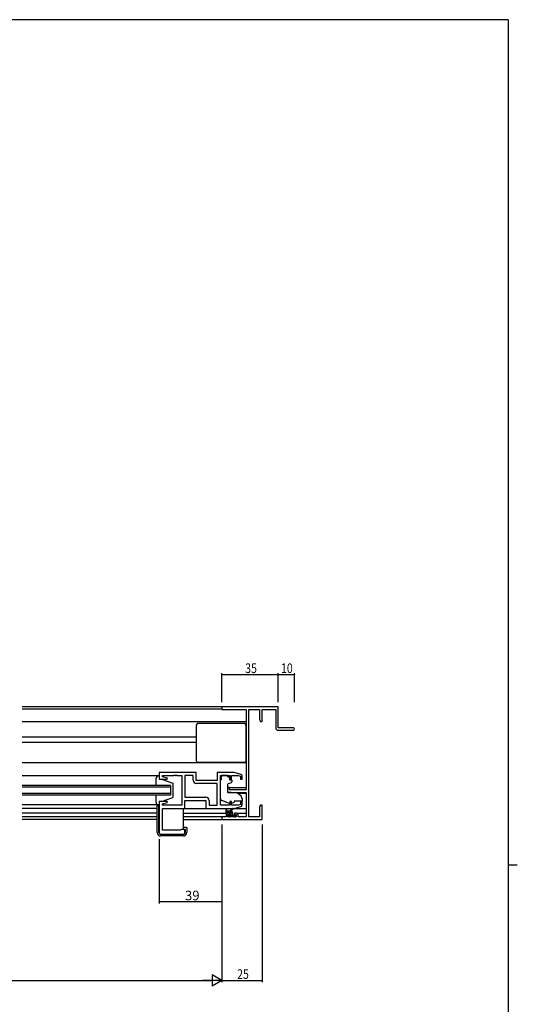
# Model space of a CAD drawing. Extents: x 0 to 1587, y 0 to 1128.
# Drawn here: x 1242 to 1551, y 511 to 1123 of the extents above; entities that cross this region are included whole.
import ezdxf

# ---------------------------------------------------------------- set-up
doc = ezdxf.new("R2010")
doc.units = 0
for name, color, linetype in [('YKK_11', 7, 'CONTINUOUS'), ('YKK_12', 2, 'CONTINUOUS'), ('YKK_13', 4, 'CONTINUOUS'), ('YKK_D', 6, 'CONTINUOUS'), ('YKK_ZWAK', 7, 'CONTINUOUS')]:
    doc.layers.add(name, color=color, linetype=linetype)
doc.styles.get("Standard").update_dxf_attribs({"font": 'ROMANS.SHX', "bigfont": 'EXTFONT.SHX'})

# ---------------------------------------------------------------- blocks, each defined once
blk = doc.blocks.new('A201')
at = {"layer": 'YKK_ZWAK', "color": 254, "linetype": 'Continuous'}
for p, q in [((571, 410), (21, 410)), ((571, 410), (571, 35)), ((571, 222.5), (573, 222.5))]:
    blk.add_line(p, q, dxfattribs=at)

msp = doc.modelspace()

# ---------------------------------------------------------------- linework, layer by layer
at = {"layer": 'YKK_11', "color": 0, "linetype": 'ByBlock', "lineweight": -2}
for p, q in [((1402.62, 695.92), (1367.62, 695.92)), ((1367.62, 695.92), (1367.62, 694.29)), ((1367.62, 694.29), (1382.62, 694.29)), ((1382.62, 694.29), (1382.62, 644.42)), ((1384.25, 627.55), (1384.25, 694.29)), ((1384.25, 694.29), (1390.99, 694.29)), ((1390.99, 694.29), (1390.99, 688.01)), ((1392.62, 686.92), (1392.62, 694.29)), ((1392.62, 694.29), (1400.99, 694.29)), ((1400.99, 694.29), (1400.99, 682.92)), ((1402.62, 682.92), (1402.62, 695.92)), ((1390.99, 688.01), (1391.62, 686.92)), ((1391.62, 686.92), (1392.62, 686.92)), ((1402.49, 681.42), (1411.87, 681.42)), ((1411.87, 682.92), (1402.62, 682.92)), ((1351.62, 655.22), (1328.62, 655.22)), ((1328.62, 655.22), (1328.62, 651.02)), ((1351.62, 650.22), (1351.62, 655.22)), ((1375.12, 655.22), (1364.62, 655.22)), ((1364.62, 655.22), (1364.62, 650.22)), ((1379.41, 653.93), (1375.12, 655.22)), ((1328.62, 651.02), (1333.58, 651.02)), ((1330.55, 652.37), (1330.55, 653.29)), ((1330.55, 653.29), (1337.66, 653.29)), ((1333.65, 651.54), (1330.55, 652.37)), ((1333.58, 651.02), (1333.65, 651.54)), ((1337.66, 653.29), (1337.84, 653.41)), ((1337.84, 653.41), (1338.39, 653.41)), ((1338.39, 653.41), (1338.58, 653.29)), ((1338.58, 653.29), (1338.66, 653.29)), ((1338.66, 653.29), (1338.84, 653.41)), ((1338.84, 653.41), (1339.39, 653.41)), ((1339.39, 653.41), (1339.58, 653.29)), ((1339.58, 653.29), (1342.62, 653.29)), ((1342.62, 653.29), (1342.62, 634.75)), ((1349.69, 653.29), (1344.62, 653.29)), ((1344.62, 653.29), (1344.62, 639.75)), ((1349.69, 650.29), (1349.69, 653.29)), ((1364.62, 650.22), (1351.62, 650.22)), ((1366.62, 634.75), (1366.62, 653.29)), ((1366.62, 653.29), (1372.52, 653.29)), ((1372.52, 653.29), (1372.52, 650.92)), ((1372.52, 650.92), (1373.52, 650.92)), ((1373.52, 650.92), (1373.52, 653.29)), ((1373.52, 653.29), (1377.72, 653.29)), ((1377.72, 653.29), (1379.12, 652.87)), ((1379.12, 652.87), (1379.12, 650.92)), ((1379.12, 650.92), (1380.12, 650.92)), ((1380.12, 650.92), (1380.12, 652.97)), ((1364.69, 648.29), (1351.69, 648.29)), ((1364.69, 634.75), (1364.69, 648.29)), ((1364.69, 634.75), (1364.69, 648.29)), ((1371.12, 645.72), (1371.12, 643.11)), ((1372.32, 645.72), (1371.12, 645.72)), ((1371.12, 643.11), (1375.62, 642.72)), ((1372.32, 644.42), (1372.32, 645.72)), ((1382.62, 644.42), (1372.32, 644.42)), ((1375.62, 642.72), (1382.62, 642.72)), ((1382.62, 642.72), (1382.62, 627.55)), ((1333.58, 637.02), (1328.62, 637.02)), ((1328.62, 637.02), (1328.62, 617.82)), ((1330.55, 635.67), (1333.65, 636.5)), ((1333.65, 636.5), (1333.58, 637.02)), ((1344.62, 639.75), (1357.55, 639.75)), ((1344.62, 632.82), (1344.62, 637.82)), ((1344.62, 637.82), (1357.62, 637.82)), ((1357.62, 637.82), (1357.62, 632.82)), ((1359.55, 637.75), (1359.55, 634.75)), ((1373.52, 637.12), (1372.52, 637.12)), ((1372.52, 637.12), (1372.52, 634.75)), ((1373.52, 634.75), (1373.52, 637.12)), ((1380.12, 637.12), (1379.12, 637.12)), ((1379.12, 637.12), (1379.12, 635.17)), ((1380.12, 635.06), (1380.12, 637.12)), ((1330.55, 634.75), (1330.55, 635.67)), ((1342.62, 634.75), (1330.55, 634.75)), ((1330.55, 619.32), (1330.55, 632.82)), ((1330.55, 632.82), (1344.62, 632.82)), ((1357.62, 632.82), (1375.12, 632.82)), ((1359.55, 634.75), (1364.69, 634.75)), ((1372.52, 634.75), (1366.62, 634.75)), ((1377.72, 634.75), (1373.52, 634.75)), ((1375.12, 632.82), (1379.41, 634.1)), ((1379.12, 635.17), (1377.72, 634.75)), ((1391.62, 634.92), (1390.99, 633.83)), ((1390.99, 633.83), (1390.99, 627.55)), ((1392.62, 634.92), (1391.62, 634.92)), ((1392.5, 631.19), (1392.62, 631.38)), ((1392.5, 630.64), (1392.5, 631.19)), ((1392.62, 630.46), (1392.5, 630.64)), ((1392.5, 630.19), (1392.62, 630.38)), ((1392.5, 629.64), (1392.5, 630.19)), ((1392.62, 631.38), (1392.62, 634.92)), ((1392.62, 630.38), (1392.62, 630.46)), ((1370.12, 627.55), (1367.62, 627.55)), ((1367.62, 627.55), (1367.62, 625.92)), ((1367.62, 625.92), (1392.62, 625.92)), ((1370.12, 628.82), (1370.12, 627.55)), ((1372.42, 629.82), (1371.12, 629.82)), ((1371.32, 629.02), (1372.42, 629.02)), ((1371.32, 627.55), (1371.32, 629.02)), ((1376.52, 627.55), (1371.32, 627.55)), ((1372.42, 629.02), (1372.42, 629.82)), ((1375.42, 629.82), (1375.42, 629.02)), ((1376.72, 629.82), (1375.42, 629.82)), ((1375.42, 629.02), (1376.52, 629.02)), ((1376.52, 629.02), (1376.52, 627.55)), ((1377.72, 627.55), (1377.72, 628.82)), ((1382.62, 627.55), (1377.72, 627.55)), ((1390.99, 627.55), (1384.25, 627.55)), ((1392.62, 629.46), (1392.5, 629.64)), ((1392.62, 625.92), (1392.62, 629.46)), ((1341.92, 619.32), (1330.55, 619.32)), ((1342.12, 619.52), (1341.92, 619.32)), ((1342.42, 619.82), (1342.12, 619.52)), ((1343.62, 619.82), (1342.42, 619.82)), ((1344.62, 617.82), (1344.62, 618.82)), ((1329.62, 616.82), (1343.62, 616.82))]:
    msp.add_line(p, q, dxfattribs=at)
for centre, radius, start, end in [((1402.49, 682.92), 1.5, 180.00001, 269.99999), ((1411.87, 682.17), 0.75, 269.99999, 90.00001), ((1351.69, 650.29), 2, 180.00001, 269.99999), ((1379.12, 652.97), 1, 359.99996, 73.30074), ((1357.55, 637.75), 2, 0.00001, 89.99999), ((1379.12, 635.06), 1, 286.69926, 0.00004), ((1371.12, 628.82), 1, 90.00001, 179.99999), ((1376.72, 628.82), 1, 0.00001, 89.99999), ((1329.62, 617.82), 1, 180.00001, 269.99999), ((1343.62, 618.82), 1, 0.00001, 89.99999), ((1343.62, 617.82), 1, 270.00001, 359.99999)]:
    msp.add_arc(centre, radius, start, end, dxfattribs=at)
at = {"layer": 'YKK_12'}
for p, q in [((1367.92, 695.92), (1243.37, 695.92)), ((1367.62, 694.52), (1243.37, 694.52)), ((1382.62, 686.62), (1243.37, 686.62)), ((1351.62, 677.12), (1243.37, 677.12)), ((1351.62, 673.72), (1243.37, 673.72)), ((1382.62, 661.22), (1243.37, 661.22)), ((1371.12, 645.72), (1382.62, 645.72)), ((1377.49, 642.32), (1382.62, 642.32)), ((1327.3, 632.82), (1243.37, 632.82)), ((1327.3, 629.82), (1243.37, 629.82)), ((1327.3, 627.55), (1243.37, 627.55)), ((1327.3, 625.92), (1243.37, 625.92)), ((1343.6, 629.82), (1371.12, 629.82)), ((1367.92, 627.55), (1343.6, 627.55)), ((1343.6, 625.92), (1367.92, 625.92)), ((1376.72, 629.82), (1382.62, 629.82))]:
    msp.add_line(p, q, dxfattribs=at)
at = {"layer": 'YKK_12', "linetype": 'Continuous'}
for p, q in [((1335.62, 647.02), (1243.37, 647.02)), ((1335.62, 646.02), (1243.37, 646.02)), ((1335.62, 647.02), (1335.62, 641.02)), ((1335.62, 642.02), (1243.37, 642.02)), ((1335.62, 641.02), (1243.37, 641.02))]:
    msp.add_line(p, q, dxfattribs=at)
at = {"layer": 'YKK_13'}
for p, q in [((1381.62, 685.52), (1352.62, 685.52)), ((1351.62, 684.52), (1351.62, 662.52)), ((1382.62, 662.52), (1382.62, 684.52)), ((1352.62, 661.52), (1381.62, 661.52)), ((1328.12, 653.02), (1243.37, 653.02)), ((1326.62, 647.02), (1326.62, 651.52)), ((1328.12, 653.02), (1328.62, 653.02)), ((1328.62, 653.02), (1328.62, 651.02)), ((1328.62, 651.02), (1330.12, 651.02)), ((1330.12, 651.02), (1337.12, 648.42)), ((1337.12, 648.42), (1337.12, 639.62)), ((1367.22, 650.62), (1366.62, 650.62)), ((1366.62, 639.06), (1366.62, 650.62)), ((1371.02, 653.29), (1367.22, 653.29)), ((1367.22, 653.29), (1367.22, 652.62)), ((1367.22, 651.62), (1367.22, 652.62)), ((1367.22, 650.62), (1367.22, 651.62)), ((1371.02, 653.29), (1371.02, 652.62)), ((1371.02, 652.62), (1372.19, 652.62)), ((1373.39, 648.8), (1371.39, 648.07)), ((1372.19, 651.62), (1372.19, 652.62)), ((1372.19, 651.62), (1372.19, 650.92)), ((1372.49, 650.62), (1373.42, 650.62)), ((1373.72, 650.32), (1373.72, 649.27)), ((1371.12, 647.62), (1371.12, 643.02)), ((1371.34, 642.72), (1376.72, 642.67)), ((1377.36, 642.44), (1379.05, 641.02)), ((1326.62, 636.52), (1326.62, 641.02)), ((1330.12, 637.02), (1328.62, 637.02)), ((1328.62, 637.02), (1328.62, 635.02)), ((1330.12, 637.02), (1337.12, 639.62)), ((1372.25, 635.98), (1367.61, 637.65)), ((1373.81, 636.01), (1375.12, 636.62)), ((1380.12, 637.42), (1375.12, 637.42)), ((1375.12, 637.42), (1375.12, 637.12)), ((1375.12, 637.12), (1375.12, 636.62)), ((1380.12, 638.72), (1380.12, 637.42)), ((1328.12, 635.02), (1243.37, 635.02)), ((1327.3, 617.92), (1327.3, 635.02)), ((1327.8, 634.82), (1328.62, 634.82)), ((1328.62, 635.02), (1328.12, 635.02)), ((1328.43, 617.91), (1328.29, 634.82)), ((1339.12, 632.82), (1360.12, 632.82)), ((1343.6, 620.02), (1343.6, 632.82)), ((1370.12, 630.35), (1370.12, 632.35)), ((1373.32, 631.05), (1370.12, 631.05)), ((1370.66, 630.05), (1370.12, 630.59)), ((1370.42, 632.17), (1370.62, 631.05)), ((1372.42, 630.05), (1370.42, 630.05)), ((1372, 630.05), (1371, 631.05)), ((1372.02, 631.05), (1374.24, 632.73)), ((1374.32, 629.08), (1372.35, 631.05)), ((1372.62, 631.05), (1374.44, 632.45)), ((1374.16, 630.58), (1373.85, 630.89)), ((1374.32, 628.95), (1374.32, 630.05)), ((1375.04, 632.82), (1382.62, 632.82)), ((1372.21, 627.64), (1371.71, 628.14)), ((1371.92, 628.65), (1372.26, 628.65)), ((1373.13, 627.58), (1372.06, 628.65)), ((1373.02, 627.55), (1372.42, 627.55)), ((1372.72, 629.11), (1372.72, 629.75)), ((1374.3, 627.75), (1372.72, 629.33)), ((1375.32, 627.75), (1373.22, 627.75)), ((1374.62, 628.65), (1376.02, 628.65)), ((1375.85, 627.55), (1374.75, 628.65)), ((1376.02, 627.55), (1375.52, 627.55)), ((1376.3, 628.44), (1376.11, 628.63)), ((1376.32, 628.35), (1376.32, 627.85)), ((1345.3, 621.02), (1343.6, 621.02)), ((1343.6, 620.02), (1344.8, 620.02)), ((1344.8, 620.02), (1344.8, 617.92)), ((1345.3, 621.02), (1345.8, 621.02)), ((1345.8, 621.02), (1345.8, 617.92)), ((1343.6, 615.72), (1329.5, 615.72)), ((1343.6, 616.72), (1329.63, 616.72))]:
    msp.add_line(p, q, dxfattribs=at)
for centre, radius, start, end in [((1352.62, 684.52), 1, 90, 180), ((1381.62, 684.52), 1, 0, 90), ((1352.62, 662.52), 1, 180, 270), ((1381.62, 662.52), 1, 270, 0), ((1328.12, 651.52), 1.5, 90, 180), ((1372.49, 650.92), 0.3, 180, 270), ((1373.22, 649.27), 0.5, 290, 360), ((1373.42, 650.32), 0.3, 360, 90), ((1371.62, 647.62), 0.5, 110, 180), ((1371.42, 643.02), 0.3, 180, 269.5), ((1376.71, 641.67), 1, 50, 89.5), ((1328.12, 636.52), 1.5, 180, 270), ((1368.12, 639.06), 1.5, 180, 250.14674), ((1377.12, 638.72), 3, 360, 50), ((1327.8, 634.32), 0.5, 90, 180), ((1370.32, 632.35), 0.2, 300, 180), ((1370.42, 630.35), 0.3, 180, 270), ((1372.59, 636.92), 1, 250.14674, 266.11316), ((1372.42, 629.75), 0.3, 0, 90), ((1373.32, 630.05), 1, 0, 90), ((1373.39, 636.92), 1, 277.40692, 295), ((1374.42, 632.65), 0.2, 275.58289, 155.58289), ((1371.92, 628.35), 0.3, 90, 225), ((1372.42, 627.85), 0.3, 225, 270), ((1372.26, 628.35), 0.3, 33.05573, 90), ((1372.72, 628.65), 0.25, 213.05573, 56.94427), ((1373.02, 629.11), 0.3, 180, 236.94427), ((1373.02, 627.75), 0.2, 270, 0), ((1374.62, 628.95), 0.3, 180, 270), ((1375.52, 627.75), 0.2, 180, 270), ((1376.02, 628.35), 0.3, 0, 90), ((1376.02, 627.85), 0.3, 270, 0), ((1329.5, 617.92), 2.2, 180, 270), ((1329.63, 617.92), 1.2, 180.5, 270), ((1343.6, 617.92), 2.2, 270, 0), ((1343.6, 617.92), 1.2, 270, 0)]:
    msp.add_arc(centre, radius, start, end, dxfattribs=at)
at = {"layer": 'YKK_D'}
for p, q in [((1367.62, 698.92), (1367.62, 716.92)), ((1367.62, 715.92), (1402.62, 715.92)), ((1402.62, 698.92), (1402.62, 716.92)), ((1402.62, 698.92), (1402.62, 716.92)), ((1402.62, 698.92), (1402.62, 716.92)), ((1402.62, 715.92), (1412.62, 715.92)), ((1402.62, 715.92), (1412.62, 715.92)), ((1412.62, 698.92), (1412.62, 716.92)), ((1412.62, 698.92), (1412.62, 716.92)), ((1367.62, 622.92), (1367.62, 524.92)), ((1367.62, 622.92), (1367.62, 524.92)), ((1392.62, 622.92), (1392.62, 524.92)), ((1328.62, 613.81), (1328.62, 573.72)), ((1367.62, 613.81), (1367.62, 573.72)), ((1367.62, 574.72), (1328.62, 574.72)), ((874.62, 525.92), (1360.62, 525.92)), ((1367.62, 525.92), (1392.62, 525.92))]:
    msp.add_line(p, q, dxfattribs=at)
at = {"layer": 'YKK_D', "lineweight": -2}
for p, q in [((1361.56, 529.42), (1361.56, 522.42)), ((1367.62, 525.92), (1361.56, 529.42)), ((1367.62, 525.92), (1355.49, 525.92)), ((1367.62, 525.92), (1361.56, 522.42))]:
    msp.add_line(p, q, dxfattribs=at)
at = {"layer": 'YKK_D', "linetype": 'ByBlock', "const_width": 0.85}
for points in [[(1367.72, 715.92, 1), (1367.51, 715.92, 1)], [(1402.72, 715.92, 1), (1402.51, 715.92, 1)], [(1402.72, 715.92, 1), (1402.51, 715.92, 1)], [(1402.51, 715.92, 1), (1402.72, 715.92, 1)], [(1412.51, 715.92, 1), (1412.72, 715.92, 1)], [(1412.51, 715.92, 1), (1412.72, 715.92, 1)], [(1392.51, 525.92, 1), (1392.72, 525.92, 1)]]:
    msp.add_lwpolyline(points, format="xyb", close=True, dxfattribs=at)
at = {"layer": 'YKK_D', "linetype": 'ByBlock'}
for points in [[(1328.72, 574.72, 0.85, 0.85, 1), (1328.51, 574.72, 0.85, 0.85, 1)], [(1367.51, 574.72, 0.85, 0.85, 1), (1367.72, 574.72, 0.85, 0.85, 1)]]:
    msp.add_lwpolyline(points, format="xyseb", close=True, dxfattribs=at)

# ---------------------------------------------------------------- block references
at = {"layer": 'YKK_ZWAK', "xscale": 2.8, "yscale": 2.8, "zscale": 2.8}
msp.add_blockref('A201', (-53.2, -25.2), dxfattribs=at)

# ---------------------------------------------------------------- texts
at = {"layer": 'YKK_D', "width": 0.8}
for s, p in [('35', (1382.05, 716.92)), ('10', (1404.32, 716.92)), ('10', (1404.32, 716.92)), ('25', (1377.04, 526.92))]:
    msp.add_text(s, height=6, dxfattribs=at).set_placement(p)
at = {"layer": 'YKK_D'}
msp.add_text('39', height=6, dxfattribs=at).set_placement((1344.6, 575.72))

doc.saveas('drawing.dxf')
